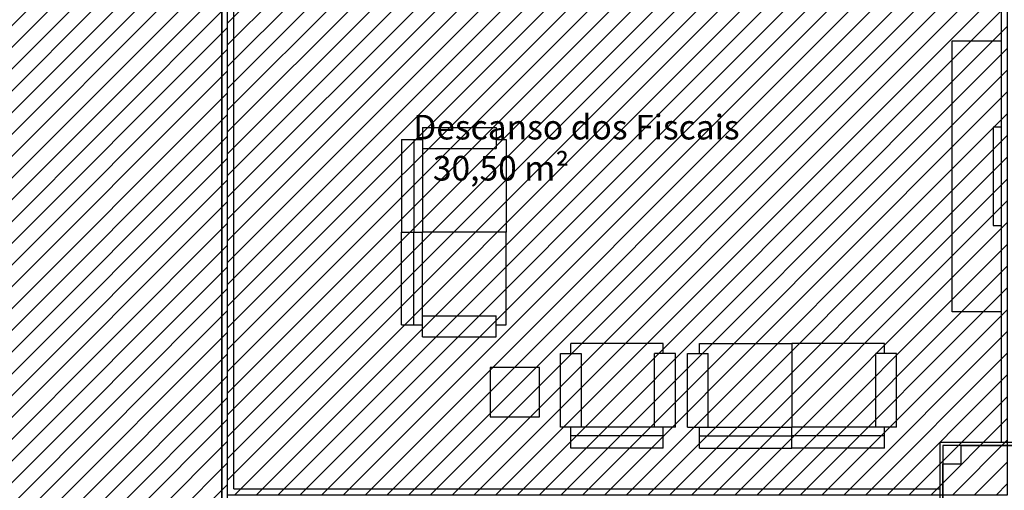
# Model space of a CAD drawing. Units: millimetres. Extents: x -550 to 311, y -277 to 129.
# Drawn here: x -325 to -317, y 24 to 28 of the extents above; entities that cross this region are included whole.
import ezdxf

# ---------------------------------------------------------------- set-up
doc = ezdxf.new("R2010")
doc.units = ezdxf.units.MM
doc.header["$MEASUREMENT"] = 0
for name, color, linetype in [('DRYWALL', 90, 'Continuous'), ('MANCHAS INFRAERO', 93, 'Continuous'), ('MANCHAS OPERACIONAL', 254, 'Continuous'), ('MOBILIÁRIO', 252, 'Continuous'), ('PILARES', 5, 'Continuous'), ('TEXTOS', 2, 'Continuous'), ('ÁREAS', 42, 'Continuous')]:
    doc.layers.add(name, color=color, linetype=linetype)
doc.styles.get("Standard").update_dxf_attribs({"font": 'arial.ttf'})

# ---------------------------------------------------------------- blocks, each defined once
blk = doc.blocks.new('A$C4E4D073F')
at = {"layer": 'PILARES'}
for p, q in [((0.175, 0.775), (0.625, 0.775)), ((0.025, 0.175), (0.025, 0.625)), ((0.775, 0.625), (0.775, 0.175)), ((0.625, 0.025), (0.175, 0.025))]:
    blk.add_line(p, q, dxfattribs=at)
for points in [[(0.8, 0.8), (0, 0.8), (0, 0), (0.8, 0)], [(0.025, 0.175), (0.025, 0.625), (0.175, 0.625), (0.175, 0.775), (0.625, 0.775), (0.625, 0.625), (0.775, 0.625), (0.775, 0.175), (0.625, 0.175), (0.625, 0.025), (0.175, 0.025), (0.175, 0.175)], [(0.775, 0.775), (0.025, 0.775), (0.025, 0.025), (0.775, 0.025)]]:
    blk.add_lwpolyline(points, close=True, dxfattribs=at)
blk = doc.blocks.new('A$C34B25E40')
at = {"layer": 'PILARES'}
blk.add_blockref('A$C4E4D073F', (25.225, 34.5), dxfattribs=at)

msp = doc.modelspace()

# ---------------------------------------------------------------- hatches: boundary and pattern name
at = {"layer": 'MANCHAS INFRAERO'}
h = msp.add_hatch(dxfattribs=at)
h.set_pattern_fill('ANSI31', color=256)
h.set_pattern_definition([(45, (-519.04055, 1e-14), (-0.08838835, 0.08838835), [])])
h.paths.add_polyline_path([(-323.3074, 40.7956), (-316.9697, 40.7956), (-316.9697, 24.1418), (-323.3043, 24.1418)])
at = {"layer": 'MANCHAS OPERACIONAL'}
h = msp.add_hatch(dxfattribs=at)
h.set_pattern_fill('ANSI31', color=256, style=0)
h.set_pattern_definition([(45, (-519.04055, -269.97324), (-0.088388348, 0.088388348), [])])
h.paths.add_polyline_path([(-302.6256, 8.1603), (-304.6489, 8.1603), (-304.6408, 14.4456), (-306.3483, 14.4475), (-306.3561, 8.1836), (-329.6185, 8.1836), (-329.6185, 14.4847), (-315.7685, 14.4587), (-315.7684, 21.9368), (-323.3043, 21.9368), (-323.3043, 40.7956), (-347.7291, 40.7956), (-347.7353, 35.5456), (-350.566, 35.5456), (-350.6174, 35.5456), (-350.6201, 29.1745), (-354.7927, 29.1708), (-354.7816, 16.592), (-342.0107, 16.592), (-342.0033, -10.7294), (-341.4935, -10.7294), (-341.4935, -10.4544), (-327.0685, -10.4544), (-327.0685, -8.2544), (-321.8155, -8.2544), (-321.8155, -4.9544), (-321.7655, -4.9544), (-320.7655, -3.9544), (-315.1185, -3.9544), (-314.1185, -4.9544), (-313.9935, -4.9544), (-313.9932, -8.6544), (-307.7435, -8.6544), (-307.7435, -4.9544), (-307.6185, -4.9544), (-306.6185, -3.9544), (-302.6256, -3.9544)])

# ---------------------------------------------------------------- linework, layer by layer
at = {"layer": 'DRYWALL'}
for p, q in [((-323.3525, 40.6456), (-323.3525, 24.1917)), ((-323.2525, 24.1917), (-323.2525, 29.0868)), ((-317.0185, 29.0868), (-317.0185, 27.8304)), ((-317.0185, 27.8304), (-317.0185, 27.1304)), ((-317.0185, 27.1304), (-317.0185, 26.3304)), ((-317.0185, 26.3304), (-317.0185, 25.6304)), ((-317.0185, 25.6304), (-317.0185, 24.5706)), ((-323.3525, 24.1917), (-323.3525, 24.0917)), ((-323.2525, 24.1917), (-317.5185, 24.1917))]:
    msp.add_line(p, q, dxfattribs=at)
at = {"layer": 'MANCHAS INFRAERO'}
msp.add_lwpolyline([(-323.3074, 40.7956), (-316.9697, 40.7956), (-316.9697, 24.1418), (-323.3043, 24.1418)], close=True, dxfattribs=at)
at = {"layer": 'MANCHAS OPERACIONAL'}
for points in [[(-262.8185, 41.1206), (-304.5435, 41.1206), (-304.6185, 41.1206), (-304.6185, 24.1706), (-285.8529, 24.1706), (-285.8529, 18.2114), (-302.6256, 18.2114), (-302.6256, 8.1603), (-304.6489, 8.1603), (-304.6408, 14.4456), (-306.3483, 14.4475), (-306.3561, 8.1836), (-329.6185, 8.1836), (-329.6185, 14.4847), (-315.7685, 14.4587), (-315.7684, 21.9368), (-323.3043, 21.9368), (-323.3043, 40.7956), (-347.7291, 40.7956)], [(-302.6256, -3.9544), (-302.6256, 8.1603), (-304.6489, 8.1603), (-304.6408, 14.4456), (-306.3483, 14.4475), (-306.3561, 8.1836), (-329.6185, 8.1836), (-329.6185, 14.4847), (-315.7685, 14.4587), (-315.7684, 21.9368), (-323.3043, 21.9368), (-323.3043, 40.7956), (-347.7291, 40.7956)]]:
    msp.add_lwpolyline(points, dxfattribs=at)
at = {"layer": 'MOBILIÁRIO'}
for p, q in [((-317.4185, 27.8304), (-317.0185, 27.8304)), ((-317.4185, 25.6304), (-317.4185, 27.8304)), ((-321.722, 27.1269), (-321.722, 27.0284)), ((-321.722, 27.1269), (-321.122, 27.1269)), ((-321.122, 27.1269), (-321.122, 27.0284)), ((-317.0185, 27.1304), (-317.0843, 27.1304)), ((-317.0843, 27.1304), (-317.0843, 26.3304)), ((-321.892, 27.0284), (-321.792, 27.0284)), ((-321.892, 27.0284), (-321.892, 26.2769)), ((-321.792, 27.0284), (-321.792, 26.2769)), ((-321.792, 27.0284), (-321.722, 27.0284)), ((-321.722, 27.0284), (-321.722, 26.9569)), ((-321.122, 27.0284), (-321.042, 27.0284)), ((-321.122, 27.0284), (-321.122, 26.9569)), ((-321.042, 27.0284), (-321.042, 26.2769)), ((-321.722, 26.9569), (-321.122, 26.9569)), ((-321.722, 26.9569), (-321.722, 26.2769)), ((-317.0843, 26.3304), (-317.0185, 26.3304)), ((-321.892, 26.2769), (-321.722, 26.2769)), ((-321.892, 25.5254), (-321.892, 26.2769)), ((-321.792, 25.5254), (-321.792, 26.2769)), ((-321.122, 26.2769), (-321.722, 26.2769)), ((-321.722, 25.5969), (-321.722, 26.2769)), ((-321.042, 26.2769), (-321.122, 26.2769)), ((-321.042, 25.5254), (-321.042, 26.2769)), ((-317.0185, 25.6304), (-317.4185, 25.6304)), ((-321.892, 25.5254), (-321.792, 25.5254)), ((-321.792, 25.5254), (-321.722, 25.5254)), ((-321.722, 25.5969), (-321.122, 25.5969)), ((-321.722, 25.5254), (-321.722, 25.5969)), ((-321.722, 25.4269), (-321.722, 25.5254)), ((-321.122, 25.5254), (-321.122, 25.5969)), ((-321.122, 25.4269), (-321.122, 25.5254)), ((-321.122, 25.5254), (-321.042, 25.5254)), ((-321.722, 25.4269), (-321.122, 25.4269)), ((-320.5158, 25.2927), (-320.5158, 25.3727)), ((-319.7643, 25.3727), (-320.5158, 25.3727)), ((-319.7643, 25.2927), (-319.7643, 25.3727)), ((-319.4706, 25.2927), (-319.4706, 25.3727)), ((-319.4706, 25.3727), (-318.7191, 25.3727)), ((-318.7191, 25.3727), (-318.7191, 25.2927)), ((-317.9676, 25.3727), (-318.7191, 25.3727)), ((-317.9676, 25.2927), (-317.9676, 25.3727)), ((-320.6008, 25.2927), (-320.5158, 25.2927)), ((-320.6008, 24.6927), (-320.6008, 25.2927)), ((-320.5158, 25.2927), (-320.4308, 25.2927)), ((-320.4308, 25.2927), (-320.4308, 24.6927)), ((-319.8358, 24.6927), (-319.8358, 25.2927)), ((-319.7643, 25.2927), (-319.8358, 25.2927)), ((-319.6658, 25.2927), (-319.7643, 25.2927)), ((-319.6658, 24.6927), (-319.6658, 25.2927)), ((-319.5691, 25.2927), (-319.4706, 25.2927)), ((-319.5691, 24.6927), (-319.5691, 25.2927)), ((-319.4706, 25.2927), (-319.3991, 25.2927)), ((-319.3991, 24.6927), (-319.3991, 25.2927)), ((-318.7191, 25.2927), (-318.7191, 24.6927)), ((-318.0391, 24.6927), (-318.0391, 25.2927)), ((-317.9676, 25.2927), (-318.0391, 25.2927)), ((-317.8691, 25.2927), (-317.9676, 25.2927)), ((-317.8691, 24.6927), (-317.8691, 25.2927)), ((-320.7711, 25.1782), (-321.1711, 25.1782)), ((-321.1711, 25.1782), (-321.1711, 24.7782)), ((-320.7711, 24.7782), (-320.7711, 25.1782)), ((-321.1711, 24.7782), (-320.7711, 24.7782)), ((-320.5158, 24.6927), (-320.6008, 24.6927)), ((-320.4308, 24.6927), (-320.5158, 24.6927)), ((-320.5158, 24.6227), (-320.5158, 24.6927)), ((-319.8358, 24.6927), (-320.4308, 24.6927)), ((-319.7643, 24.6927), (-319.8358, 24.6927)), ((-319.6658, 24.6927), (-319.7643, 24.6927)), ((-319.7643, 24.6227), (-319.7643, 24.6927)), ((-319.5691, 24.6927), (-319.4706, 24.6927)), ((-319.4706, 24.6227), (-319.4706, 24.6927)), ((-319.4706, 24.6927), (-319.3991, 24.6927)), ((-319.3991, 24.6927), (-318.7191, 24.6927)), ((-318.7191, 24.5227), (-318.7191, 24.6927)), ((-318.0391, 24.6927), (-318.7191, 24.6927)), ((-317.9676, 24.6927), (-318.0391, 24.6927)), ((-317.8691, 24.6927), (-317.9676, 24.6927)), ((-317.9676, 24.6227), (-317.9676, 24.6927)), ((-319.7643, 24.6227), (-320.5158, 24.6227)), ((-320.5158, 24.5227), (-320.5158, 24.6227)), ((-319.7643, 24.5227), (-319.7643, 24.6227)), ((-319.4706, 24.5227), (-319.4706, 24.6227)), ((-319.4706, 24.6227), (-318.7191, 24.6227)), ((-317.9676, 24.6227), (-318.7191, 24.6227)), ((-317.9676, 24.5227), (-317.9676, 24.6227)), ((-319.7643, 24.5227), (-320.5158, 24.5227)), ((-319.4706, 24.5227), (-318.7191, 24.5227)), ((-317.9676, 24.5227), (-318.7191, 24.5227))]:
    msp.add_line(p, q, dxfattribs=at)
at = {"layer": 'ÁREAS'}
msp.add_lwpolyline([(-323.3525, 40.6456), (-341.8835, 40.6456), (-341.8835, 16.592), (-341.8835, 14.5456), (-323.3525, 14.5456)], close=True, dxfattribs=at)

# ---------------------------------------------------------------- block references
msp.add_blockref('A$C34B25E40', (-342.7435, -10.7294))

# ---------------------------------------------------------------- texts
at = {"layer": 'TEXTOS', "color": 0, "insert": (-321.892, 27.2298), "char_height": 0.2, "attachment_point": 1}
msp.add_mtext_dynamic_manual_height_columns('\\pi0.4779;Descanso dos Fiscais\\P\\pi1.2774;30,50 m²', width=3.640935, gutter_width=1, heights=[0], dxfattribs=at)

doc.saveas('drawing.dxf')
